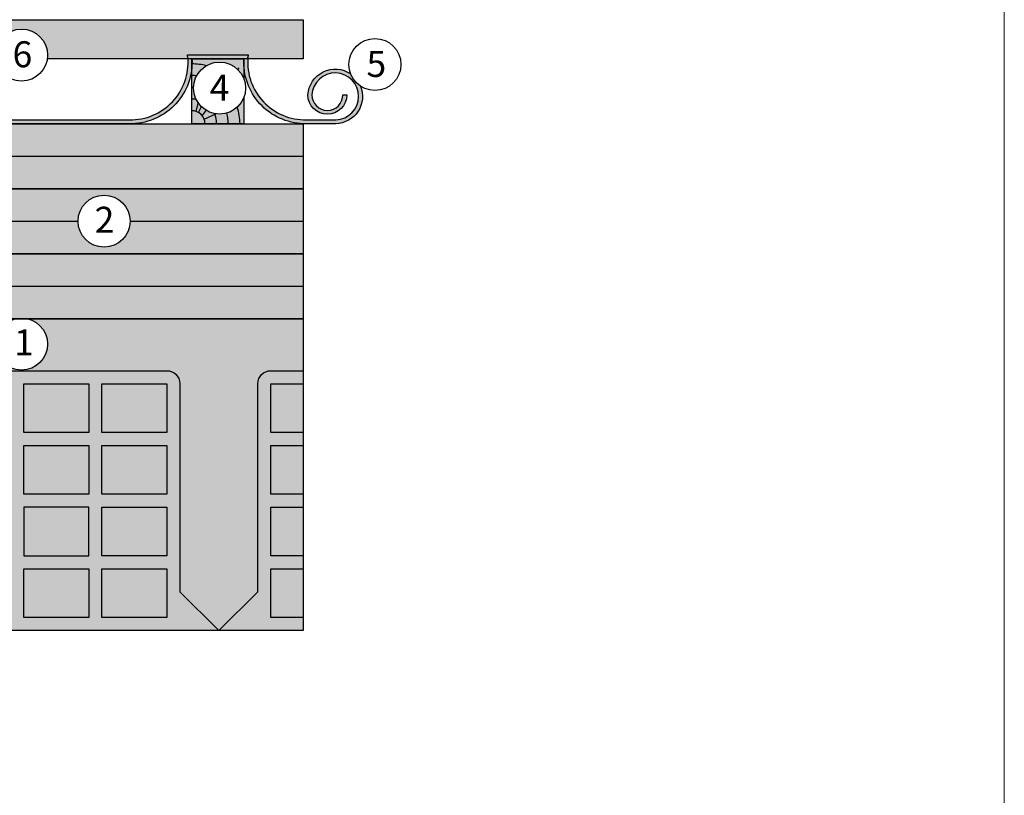
# Model space of a CAD drawing. Units: millimetres. Extents: x 1888 to 2074, y 2158 to 2420.
# Drawn here: x 1998 to 2073, y 2290 to 2350 of the extents above; entities that cross this region are included whole.
import ezdxf

# ---------------------------------------------------------------- set-up
doc = ezdxf.new("R2010")
doc.units = ezdxf.units.MM
doc.header["$LTSCALE"] = 0.49
doc.styles.get("Standard").update_dxf_attribs({"font": 'arial.ttf'})
doc.linetypes.add('ISOLAMENTO', pattern='A,0.00254,-2.54,[134,ltypeshp.shx,S=2.54,R=0,X=-2.54,Y=0],-5.08,[134,ltypeshp.shx,S=2.54,R=180,X=2.54,Y=0],-2.54', length=10.16254)

# ---------------------------------------------------------------- blocks, each defined once
blk = doc.blocks.new('laterizio')
at = {"ltscale": 0.49}
blk.add_lwpolyline([(1607.502579080581, 2174.067119093537), (1610.502579080581, 2177.067119093537), (1610.502579080581, 2193.067119093537, -0.414213562373095), (1611.502579080581, 2194.067119093537), (1634.502579080581, 2194.067119093537, -0.414213562373095), (1635.502579080581, 2193.067119093537), (1635.502579080581, 2177.067119093537), (1638.502579080581, 2174.067119093537), (1635.502579080581, 2174.067119093537), (1610.502579080581, 2174.067119093537)], format="xyb", close=True, dxfattribs=at)
for points in [[(1616.502579080581, 2189.320296540587), (1611.502579080581, 2189.320296540587), (1611.502579080581, 2193.067119093537), (1616.502579080581, 2193.067119093537)], [(1617.502579080581, 2189.320296540586), (1617.502579080581, 2193.067119093537), (1622.502579080581, 2193.067119093537), (1622.502579080581, 2189.320296540586)], [(1623.502579080581, 2189.320296540587), (1623.502579080581, 2193.067119093537), (1628.502579080581, 2193.067119093537), (1628.502579080581, 2189.320296540587)], [(1629.502579080581, 2193.067119093537), (1634.502579080581, 2193.067119093537), (1634.502579080581, 2189.320296540587), (1629.502579080581, 2189.320296540587)], [(1616.502579080581, 2184.570296540587), (1611.502579080581, 2184.570296540587), (1611.502579080581, 2188.320296540587), (1616.502579080581, 2188.320296540587)], [(1622.502579080581, 2184.570296540587), (1617.502579080581, 2184.570296540587), (1617.502579080581, 2188.320296540587), (1622.502579080581, 2188.320296540587)], [(1623.502579080581, 2188.320296540587), (1628.502579080581, 2188.320296540587), (1628.502579080581, 2184.570296540587), (1623.502579080581, 2184.570296540587)], [(1629.502579080581, 2188.320296540587), (1634.502579080581, 2188.320296540587), (1634.502579080581, 2184.570296540587), (1629.502579080581, 2184.570296540587)], [(1616.502579080581, 2179.820296540587), (1611.502579080581, 2179.820296540587), (1611.502579080581, 2183.570296540587), (1616.502579080581, 2183.570296540587)], [(1622.502579080581, 2183.570296540587), (1617.502579080581, 2183.570296540587), (1617.502579080581, 2179.820296540587), (1622.502579080581, 2179.820296540587)], [(1623.502579080581, 2179.820296540587), (1628.502579080581, 2179.820296540587), (1628.502579080581, 2183.570296540587), (1623.502579080581, 2183.570296540587)], [(1629.502579080581, 2183.570296540587), (1634.502579080581, 2183.570296540587), (1634.502579080581, 2179.820296540587), (1629.502579080581, 2179.820296540587)], [(1622.502579080581, 2178.820296540587), (1622.502579080581, 2175.067119093536), (1617.502579080581, 2175.067119093536), (1617.502579080581, 2178.820296540587)], [(1623.502579080581, 2178.820296540587), (1628.502579080581, 2178.820296540587), (1628.502579080581, 2175.067119093536), (1623.502579080581, 2175.067119093536)], [(1629.502579080581, 2178.820296540587), (1634.502579080581, 2178.820296540587), (1634.502579080581, 2175.067119093536), (1629.502579080581, 2175.067119093536)]]:
    blk.add_lwpolyline(points, close=True, dxfattribs=at)
blk.add_lwpolyline([(1616.502579080581, 2175.073473987636), (1611.502579080581, 2175.073473987636), (1611.502579080581, 2178.820296540587), (1616.502579080581, 2178.820296540587), (1616.502579080581, 2175.067119093536)], dxfattribs=at)
blk = doc.blocks.new('lat')
at = {"ltscale": 0.49}
blk.add_lwpolyline([(1685.725591758284, 2223.885645527443), (1682.225591758283, 2223.885645527443), (1679.225591758283, 2223.885645527443), (1682.225591758283, 2226.885645527443), (1682.225591758283, 2242.885645527443, -0.414213562373095), (1683.225591758283, 2243.885645527443), (1685.725591758284, 2243.885645527443)], format="xyb", dxfattribs=at)
for points in [[(1685.725591758284, 2239.138822974493), (1683.225591758283, 2239.138822974493), (1683.225591758283, 2242.885645527443), (1685.725591758284, 2242.885645527443)], [(1685.725591758284, 2234.388822974493), (1683.225591758283, 2234.388822974493), (1683.225591758283, 2238.138822974493), (1685.725591758284, 2238.138822974493)], [(1685.725591758284, 2229.638822974493), (1683.225591758283, 2229.638822974493), (1683.225591758283, 2233.388822974493), (1685.725591758284, 2233.388822974493)], [(1685.725591758284, 2224.892000421542), (1683.225591758283, 2224.892000421542), (1683.225591758283, 2228.638822974493), (1685.725591758284, 2228.638822974493)]]:
    blk.add_lwpolyline(points, dxfattribs=at)
blk = doc.blocks.new('15')
at = {"ltscale": 0.49}
h = blk.add_hatch(color=256, dxfattribs=at)
h.set_gradient(color1=(204, 153, 0), color2=(204, 153, 0), tint=1)
h.paths.add_polyline_path([(2010.493613745627, 2346.729579915695, 0.01701652856566554), (2010.464791645258, 2347.029579915696), (2015.123508708685, 2347.029579915696, 0.01701652856566475), (2015.094686608317, 2346.729579915695), (2019.365417859568, 2346.729579915695), (2019.365417859568, 2349.729579915695), (1965.123508708685, 2349.729579915695), (1965.123508708685, 2347.029579915696), (1965.094686608317, 2346.729579915695)])
h.paths.add_polyline_path([(2019.365417859568, 2346.729579915695), (2019.365417859568, 2349.729579915695), (1944.365417859568, 2349.729579915695), (1944.365417859568, 2346.729579915695), (1960.493613745628, 2346.729579915695)], flags=17)
h = blk.add_hatch(color=256, dxfattribs=at)
h.set_gradient(color1=(204, 153, 0), color2=(204, 153, 0), tint=1)
edge = h.paths.add_edge_path()
edge.add_arc((1997.682891255695, 2347.006158621002), 1.99999999999973, 88.18502478733056, 187.9488705314859)
edge.add_line((1995.702107516925, 2346.729579915695), (1965.094686608317, 2346.729579915695))
edge.add_arc((1969.515300870931, 2346.456259811592), 4.429055693726069, 172.562464910069, 176.4619896292569, ccw=False)
edge.add_line((1965.123508708685, 2347.029579915696), (1960.464791645259, 2347.029579915696))
edge.add_arc((1956.072999482744, 2346.456259811562), 4.429055693997281, 3.5380103709090918, 7.4375350898586134, ccw=False)
edge.add_line((1960.493613745627, 2346.729579915695), (1944.365417859568, 2346.729579915695))
edge.add_line((1944.365417859568, 2346.729579915695), (1944.365417859568, 2349.729579915695))
edge.add_line((1944.365417859568, 2349.729579915695), (1997.746235247296, 2349.729579915695))
edge.add_line((1997.746235247296, 2349.729579915695), (1997.746235247296, 2349.005155253997))
edge = h.paths.add_edge_path()
edge.add_arc((1997.682891255705, 2347.006158621002), 1.999999999989058, 352.0511294682616, 448.1850247872854)
edge.add_line((1997.746235247296, 2349.005155253998), (1997.746235247296, 2349.729579915695))
edge.add_line((1997.746235247296, 2349.729579915695), (2019.365417859568, 2349.729579915695))
edge.add_line((2019.365417859568, 2349.729579915695), (2019.365417859568, 2346.729579915695))
edge.add_line((2019.365417859568, 2346.729579915695), (2015.094686608317, 2346.729579915695))
edge.add_line((2015.094686608317, 2346.729579915695), (2015.123508708685, 2347.029579915696))
edge.add_line((2015.123508708685, 2347.029579915696), (2010.464791645258, 2347.029579915696))
edge.add_line((2010.464791645258, 2347.029579915696), (2010.467840237259, 2346.729579915695))
edge.add_line((2010.467840237259, 2346.729579915695), (1999.663674994463, 2346.729579915695))
h = blk.add_hatch(color=256, dxfattribs=at)
h.set_gradient(color1=(204, 153, 0), color2=(204, 153, 0), tint=1)
h.paths.add_polyline_path([(2015.094686608316, 2347.029579915696), (2015.094686608316, 2349.729579915695), (2010.464791645258, 2349.729579915695), (2010.464791645258, 2347.029579915696)])
h.paths.add_polyline_path([(2015.094686608316, 2347.029579915696), (2015.123508708685, 2347.029579915696), (2015.094686608317, 2346.729579915695), (2019.365417859568, 2346.729579915695), (2019.365417859568, 2349.729579915695), (2015.094686608316, 2349.729579915695)])
h = blk.add_hatch(color=256, dxfattribs=at)
h.set_gradient(color1=(99, 100, 102), color2=(99, 100, 102), tint=1)
h.paths.add_polyline_path([(2006.218049261225, 2342.029579915696), (1969.370251092726, 2342.029579915696, -0.4429343156318487), (1965.123508708685, 2347.029579915696), (1960.464791645259, 2347.029579915696, -0.4429343156313125), (1956.218049261226, 2342.029579915696), (1944.365417859568, 2342.029579915696), (1944.365417859568, 2341.729579915715), (1956.222882493752, 2341.729579915695, 0.4218873726741827), (1960.794150176972, 2346.729579915695), (1964.794150176973, 2346.729579915695, 0.421887372674099), (1969.365417860191, 2341.729579915695), (2006.222882493752, 2341.729579915695, 0.4218873726741844), (2010.794150176972, 2346.729579915695), (2010.493613745627, 2346.729579915695, -0.4227315727806154)])
h = blk.add_hatch(color=256, dxfattribs=at)
h.set_gradient(color1=(99, 100, 102), color2=(99, 100, 102), tint=1)
h.paths.add_polyline_path([(2015.094686608317, 2346.729579915695, -0.01701652856566473), (2015.123508708685, 2347.029579915696), (2010.464791645258, 2347.029579915696, -0.01701652856566557), (2010.493613745627, 2346.729579915695)])
h = blk.add_hatch(color=256, dxfattribs=at)
h.set_gradient(color1=(204, 153, 0), color2=(204, 153, 0), tint=1)
h.paths.add_polyline_path([(2012.552071577703, 2342.450490693032), (2011.729134680276, 2342.084268481336, -0.09089432161779068), (2011.794150176972, 2341.729579915715), (2012.694150176972, 2341.729579915715, 0.09760231968007511)])
h.paths.add_polyline_path([(2010.794150176972, 2342.729579915715), (2010.794150176972, 2341.729579915715), (2011.794150176972, 2341.729579915715, 0.4142135623731282)])
edge = h.paths.add_edge_path()
edge.add_arc((2012.920700781611, 2344.468156735678), 1.999999999999806, 20.49140761964827, 120.4259525794734)
edge.add_arc((2010.79415017697, 2341.72957991571), 4.600000000004842, 75.98894592232553, 89.92267732999392)
edge.add_arc((2006.072999482806, 2346.456259811579), 4.729055693934497, 358.4649510865453, 363.3133084016682)
edge.add_line((2010.794150176972, 2346.729579915695), (2014.794150176972, 2346.729579915695))
edge.add_arc((2019.515300870983, 2346.456259811579), 4.729055693779849, 176.6866915982344, 183.3133084015724)
edge.add_line((2014.794150176971, 2346.182939707479), (2014.794150176971, 2345.168290553619))
edge = h.paths.add_edge_path()
edge.add_arc((2012.920700781611, 2344.468156735504), 2.000000000003942, 120.4259525752607, 151.8500400095597)
edge.add_arc((2010.794150176971, 2341.729579915702), 3.700000000013006, 84.36791167712653, 89.99999999998593)
edge.add_line((2010.794150176972, 2345.429579915715), (2010.794150176972, 2346.182939707463))
edge.add_arc((2006.072999483462, 2346.456259811554), 4.729055693277894, 356.6866915981859, 358.4649510866242)
edge.add_arc((2010.79415017697, 2341.72957991571), 4.600000000004861, 75.98894592053142, 89.92267732999392, ccw=False)
edge = h.paths.add_edge_path()
edge.add_arc((2012.92070078157, 2344.46815673537), 1.999999999997693, 151.8500400061539, 178.3231999482838)
edge.add_arc((2010.794150176969, 2341.729579915669), 2.800000000047021, 87.39199781252412, 89.99999999993486)
edge.add_line((2010.794150176972, 2344.529579915716), (2010.794150176972, 2345.429579915715))
edge.add_arc((2010.794150176976, 2341.729579915733), 3.699999999982558, 84.36791167679371, 90.00000000007401, ccw=False)
edge = h.paths.add_edge_path()
edge.add_arc((2012.920700781577, 2344.468156735537), 1.999999999913823, 178.3231999519672, 205.6707462078371)
edge.add_arc((2010.79415017697, 2341.729579915705), 1.90000000001055, 80.18298724620799, 89.99999999993828)
edge.add_line((2010.794150176972, 2343.629579915716), (2010.794150176972, 2344.529579915716))
edge.add_arc((2010.794150176971, 2341.729579915704), 2.800000000012005, 87.39199781079589, 89.99999999997681, ccw=False)
edge = h.paths.add_edge_path()
edge.add_arc((2012.920700781689, 2344.468156735562), 2.00000000003445, 215.1820892334362, 225.4907970763674)
edge.add_line((2011.518653144694, 2343.041881017569), (2011.302920268749, 2342.59048234556))
edge.add_arc((2010.794150176956, 2341.729579915679), 1.000000000039814, 59.41805915104633, 70.67673639371512)
edge.add_line((2011.125047750649, 2342.673246591896), (2011.286050677233, 2343.315803041534))
edge = h.paths.add_edge_path()
edge.add_arc((2012.920700781676, 2344.468156735548), 2.0000000000161, 205.6707462173188, 215.1820892333126)
edge.add_line((2011.286050677233, 2343.315803041534), (2011.125047750649, 2342.673246591896))
edge.add_arc((2010.794150176971, 2341.729579915717), 0.9999999999986358, 70.67673639382687, 89.99999999997395)
edge.add_line((2010.794150176972, 2342.729579915715), (2010.794150176972, 2343.629579915716))
edge.add_arc((2010.794150176975, 2341.729579915743), 1.899999999972387, 80.18298724299501, 90.00000000010277, ccw=False)
edge = h.paths.add_edge_path()
edge.add_arc((2012.920700781646, 2344.468156735519), 1.999999999973363, 225.4907970763823, 239.1594431633609)
edge.add_line((2011.895399278481, 2342.750962271429), (2011.582845654424, 2342.344363978493))
edge.add_arc((2010.794150176964, 2341.729579915707), 1.000000000010976, 37.93623158249023, 59.41805915061494)
edge.add_line((2011.302920268749, 2342.59048234556), (2011.518653144694, 2343.041881017569))
edge = h.paths.add_edge_path()
edge.add_arc((2012.920700781901, 2344.468156735404), 2.000000000005354, 239.1594431553962, 258.6693824555149)
edge.add_arc((2010.794150176966, 2341.729579915711), 1.900000000006738, 22.29817720380288, 24.15714141473569, ccw=False)
edge.add_line((2012.552071577703, 2342.450490693032), (2011.729134680276, 2342.084268481336))
edge.add_arc((2010.794150176967, 2341.729579915712), 1.000000000005406, 20.77435849916336, 37.93623158237632)
edge.add_line((2011.582845654424, 2342.344363978493), (2011.895399278481, 2342.750962271429))
edge = h.paths.add_edge_path()
edge.add_arc((2012.920700781673, 2344.468156735594), 2.000000000055586, 258.6693824664325, 261.8497439046536)
edge.add_line((2012.637161658936, 2342.488357360379), (2012.552071577703, 2342.450490693032))
edge.add_arc((2010.794150176966, 2341.729579915711), 1.900000000006753, 22.29817720380295, 24.15714141487083)
edge = h.paths.add_edge_path()
edge.add_arc((2012.920700781285, 2344.468156735594), 2.000000000001102, 261.8497439156428, 286.0169287242887)
edge.add_arc((2010.794150176969, 2341.729579915716), 2.800000000002456, 0, 16.948130860039726, ccw=False)
edge.add_line((2013.594150176972, 2341.729579915715), (2012.694150176972, 2341.729579915715))
edge.add_arc((2010.794150176955, 2341.729579915712), 1.900000000016701, 9.597641806784309e-11, 22.29817720365011)
edge.add_line((2012.552071577703, 2342.450490693032), (2012.637161658936, 2342.488357360379))
edge = h.paths.add_edge_path()
edge.add_arc((2012.920700781847, 2344.468156735594), 2.000000000001696, 286.0169287104659, 312.490088650902)
edge.add_arc((2010.79415017697, 2341.729579915715), 3.700000000001637, 0, 19.97221698964421, ccw=False)
edge.add_line((2014.494150176972, 2341.729579915715), (2013.594150176971, 2341.729579915715))
edge.add_arc((2010.79415017697, 2341.729579915715), 2.800000000001207, 359.9999999999907, 376.948130856828)
edge = h.paths.add_edge_path()
edge.add_arc((2012.920700781669, 2344.468156735536), 1.999999999993336, 312.4900886542479, 339.5085923761382)
edge.add_line((2014.794150176971, 2343.76802291746), (2014.794150176971, 2341.729579915715))
edge.add_line((2014.794150176971, 2341.729579915715), (2014.494150176972, 2341.729579915715))
edge.add_arc((2010.794150176981, 2341.729579915718), 3.699999999990724, 359.9999999999578, 379.9722169905735)
h = blk.add_hatch(color=256, dxfattribs=at)
h.set_gradient(color1=(99, 100, 102), color2=(99, 100, 102), tint=1)
edge = h.paths.add_edge_path()
edge.add_arc((2024.876443695434, 2346.282598617651), 2.000000000000239, 201.1964295880972, 236.2617586250115)
edge.add_arc((2021.818297913832, 2343.830011211315), 2.10127177559487, -88.37940431232619, 22.06677091414241, ccw=False)
edge.add_line((2021.877723895447, 2341.729579915695), (2019.365417860191, 2341.729579915695))
edge.add_arc((2019.515300871006, 2346.456259811579), 4.729055693802549, 183.3133084015564, 268.1837595315386, ccw=False)
edge.add_line((2014.794150176971, 2346.182939707479), (2014.794150176971, 2346.729579915695))
edge.add_line((2014.794150176971, 2346.729579915695), (2015.094686608317, 2346.729579915695))
edge.add_arc((2019.515300871006, 2346.456259811579), 4.429055693802112, 176.461989629153, 268.1232508683015)
edge.add_line((2019.370251092712, 2342.029579915696), (2021.873317540392, 2342.029579915695))
edge.add_arc((2021.818297913833, 2343.830011211314), 1.801271775593832, 271.7503648435319, 536.4339097838787)
edge.add_arc((2021.214725668018, 2343.950508803008), 1.194241712005578, 180.4058276243615, 360)
edge.add_line((2022.408967380024, 2343.95050880314), (2022.708967380024, 2343.950508803141))
edge.add_arc((2021.214725667584, 2343.95050880314), 1.494241712439816, -180, 0, ccw=False)
edge.add_arc((2021.818297913833, 2343.830011211314), 2.101271775593978, 55.39141732634488, 176.7125656640389, ccw=False)
h = blk.add_hatch(color=256, dxfattribs=at)
h.set_gradient(color1=(153, 76, 0), color2=(153, 76, 0), tint=1)
h.paths.add_polyline_path([(2019.365417860193, 2341.729579915695), (1944.365417860193, 2341.729579915695), (1944.365417860193, 2339.229579915695), (2019.365417860193, 2339.229579915695)])
h.paths.add_polyline_path([(2019.365417860193, 2339.229579915695), (1944.365417860193, 2339.229579915695), (1944.365417860193, 2336.729579915695), (2019.365417860193, 2336.729579915695)])
h.paths.add_polyline_path([(2006.033646099731, 2334.229579915688), (2019.365417860193, 2334.229579915689), (2019.365417860193, 2336.729579915695), (1944.365417860193, 2336.729579915695), (1944.365417860193, 2334.229579915689), (2002.033646099731, 2334.229579915687, -1)])
h.paths.add_polyline_path([(2002.033646099731, 2334.229579915687), (1944.365417860193, 2334.229579915689), (1944.365417860193, 2331.729579915689), (2019.365417860193, 2331.729579915689), (2019.365417860193, 2334.229579915689), (2006.033646099731, 2334.229579915688, -1)])
h.paths.add_polyline_path([(2019.365417860193, 2331.729579915689), (1944.365417860193, 2331.729579915689), (1944.365417860193, 2329.229579915682), (2019.365417860193, 2329.229579915682)])
h.paths.add_polyline_path([(2019.365417860193, 2329.229579915682), (1944.365417860193, 2329.229579915682), (1944.365417860193, 2326.729579915682), (1997.256251638127, 2326.729579915682, -0.1079017223739686), (1998.109530873262, 2326.729579915682), (2019.365417860193, 2326.729579915682)])
h = blk.add_hatch(color=256, dxfattribs=at)
h.set_gradient(color1=(147, 149, 152), color2=(147, 149, 152), tint=1)
edge = h.paths.add_edge_path()
edge.add_arc((1997.682891255696, 2324.775615065249), 2.000000000001164, 102.3169728255335, 267.3952868646846)
edge.add_line((1997.592000929648, 2322.777681395523), (1997.592000929648, 2322.729579915682))
edge.add_line((1997.592000929648, 2322.729579915682), (1985.865417860193, 2322.729579915682))
edge.add_arc((1985.865417860193, 2321.729579915682), 1, 90, 180)
edge.add_line((1984.865417860193, 2321.729579915682), (1984.865417860193, 2305.729579915682))
edge.add_line((1984.865417860193, 2305.729579915682), (1981.865417860193, 2302.729579915682))
edge.add_line((1981.865417860193, 2302.729579915682), (1978.865417860193, 2305.729579915682))
edge.add_line((1978.865417860193, 2305.729579915682), (1978.865417860193, 2321.729579915682))
edge.add_arc((1977.865417860193, 2321.729579915682), 1, 0, 90)
edge.add_line((1977.865417860193, 2322.729579915682), (1954.865417860193, 2322.729579915682))
edge.add_arc((1954.865417860193, 2321.729579915682), 1, 90, 180)
edge.add_line((1953.865417860193, 2321.729579915682), (1953.865417860193, 2305.729579915682))
edge.add_line((1953.865417860193, 2305.729579915682), (1950.865417860193, 2302.729579915682))
edge.add_line((1950.865417860193, 2302.729579915682), (1947.865417860193, 2305.729579915682))
edge.add_line((1947.865417860193, 2305.729579915682), (1947.865417860193, 2321.729579915682))
edge.add_arc((1946.865417860193, 2321.729579915682), 1, 0, 90)
edge.add_line((1946.865417860193, 2322.729579915682), (1944.365417860193, 2322.729579915682))
edge.add_line((1944.365417860193, 2322.729579915682), (1944.365417860193, 2326.729579915682))
edge.add_line((1944.365417860193, 2326.729579915682), (1997.256251638127, 2326.729579915682))
edge = h.paths.add_edge_path()
edge.add_arc((1997.682891255695, 2324.77561506525), 1.999999999999844, 267.3952868647551, 437.6830271745221)
edge.add_line((1998.109530873262, 2326.729579915682), (2019.365417860193, 2326.729579915682))
edge.add_line((2019.365417860193, 2326.729579915682), (2019.365417860193, 2322.729579915682))
edge.add_line((2019.365417860193, 2322.729579915682), (2016.865417860193, 2322.729579915682))
edge.add_arc((2016.865417860193, 2321.729579915682), 1, 90, 180)
edge.add_line((2015.865417860193, 2321.729579915682), (2015.865417860193, 2305.729579915682))
edge.add_line((2015.865417860193, 2305.729579915682), (2012.865417860193, 2302.729579915682))
edge.add_line((2012.865417860193, 2302.729579915682), (2009.865417860193, 2305.729579915682))
edge.add_line((2009.865417860193, 2305.729579915682), (2009.865417860193, 2321.729579915682))
edge.add_arc((2008.865417860193, 2321.729579915682), 1, 0, 90)
edge.add_line((2008.865417860193, 2322.729579915682), (1997.592000929648, 2322.729579915682))
edge.add_line((1997.592000929648, 2322.729579915682), (1997.592000929648, 2322.777681395523))
h = blk.add_hatch(color=256, dxfattribs=at)
h.set_gradient(color1=(255, 135, 28), color2=(255, 135, 28))
h.paths.add_polyline_path([(1985.865417860193, 2322.729579915682, 0.4142135623730951), (1984.865417860193, 2321.729579915682), (1984.865417860193, 2305.729579915682), (1981.865417860193, 2302.729579915682), (1984.865417860193, 2302.729579915682), (2009.865417860193, 2302.729579915682), (2012.865417860193, 2302.729579915682), (2009.865417860193, 2305.729579915682), (2009.865417860193, 2321.729579915682, 0.4142135623730951), (2008.865417860193, 2322.729579915682)])
h.paths.add_polyline_path([(1990.865417860193, 2321.729579915682), (1990.865417860193, 2317.982757362732), (1985.865417860193, 2317.982757362732), (1985.865417860193, 2321.729579915682)], flags=16)
h.paths.add_polyline_path([(1991.865417860193, 2321.729579915682), (1996.865417860193, 2321.729579915682), (1996.865417860193, 2317.982757362731), (1991.865417860193, 2317.982757362731)], flags=16)
h.paths.add_polyline_path([(1990.865417860193, 2316.982757362732), (1990.865417860193, 2313.232757362732), (1985.865417860193, 2313.232757362732), (1985.865417860193, 2316.982757362732)], flags=16)
h.paths.add_polyline_path([(1991.865417860193, 2316.982757362732), (1996.865417860193, 2316.982757362732), (1996.865417860193, 2313.232757362732), (1991.865417860193, 2313.232757362732)], flags=16)
h.paths.add_polyline_path([(1990.865417860193, 2312.232757362732), (1990.865417860193, 2308.482757362732), (1985.865417860193, 2308.482757362732), (1985.865417860193, 2312.232757362732)], flags=16)
h.paths.add_polyline_path([(1997.865417860193, 2321.729579915682), (2002.865417860193, 2321.729579915682), (2002.865417860193, 2317.982757362732), (1997.865417860193, 2317.982757362732)], flags=16)
h.paths.add_polyline_path([(1991.865417860193, 2312.232757362732), (1996.865417860193, 2312.232757362732), (1996.865417860193, 2308.482757362732), (1991.865417860193, 2308.482757362732)], flags=16)
h.paths.add_polyline_path([(1997.865417860193, 2316.982757362732), (2002.865417860193, 2316.982757362732), (2002.865417860193, 2313.232757362732), (1997.865417860193, 2313.232757362732)], flags=16)
h.paths.add_polyline_path([(1990.865417860193, 2307.482757362732), (1990.865417860193, 2303.735934809781), (1985.865417860193, 2303.735934809781), (1985.865417860193, 2307.482757362732)], flags=16)
h.paths.add_polyline_path([(1997.865417860193, 2312.232757362732), (2002.865417860193, 2312.232757362732), (2002.865417860193, 2308.482757362732), (1997.865417860193, 2308.482757362732)], flags=16)
h.paths.add_polyline_path([(1991.865417860193, 2307.482757362732), (1996.865417860193, 2307.482757362732), (1996.865417860193, 2303.729579915681), (1991.865417860193, 2303.729579915681)], flags=16)
h.paths.add_polyline_path([(2003.865417860193, 2321.729579915682), (2008.865417860193, 2321.729579915682), (2008.865417860193, 2317.982757362732), (2003.865417860193, 2317.982757362732)], flags=16)
h.paths.add_polyline_path([(2003.865417860193, 2316.982757362732), (2008.865417860193, 2316.982757362732), (2008.865417860193, 2313.232757362732), (2003.865417860193, 2313.232757362732)], flags=16)
h.paths.add_polyline_path([(1997.865417860193, 2307.482757362732), (2002.865417860193, 2307.482757362732), (2002.865417860193, 2303.729579915681), (1997.865417860193, 2303.729579915681)], flags=16)
h.paths.add_polyline_path([(2003.865417860193, 2312.232757362732), (2008.865417860193, 2312.232757362732), (2008.865417860193, 2308.482757362732), (2003.865417860193, 2308.482757362732)], flags=16)
h.paths.add_polyline_path([(2003.865417860193, 2307.482757362732), (2008.865417860193, 2307.482757362732), (2008.865417860193, 2303.729579915681), (2003.865417860193, 2303.729579915681)], flags=16)
h = blk.add_hatch(color=256, dxfattribs=at)
h.set_gradient(color1=(255, 135, 28), color2=(255, 135, 28))
h.paths.add_polyline_path([(2016.865417860193, 2322.729579915682, 0.4142135623730951), (2015.865417860193, 2321.729579915682), (2015.865417860193, 2305.729579915682), (2012.865417860193, 2302.729579915682), (2015.865417860193, 2302.729579915682), (2019.365417860193, 2302.729579915682), (2019.365417860193, 2303.735934809781), (2016.865417860193, 2303.735934809781), (2016.865417860193, 2307.482757362732), (2019.365417860193, 2307.482757362732), (2019.365417860193, 2308.482757362732), (2016.865417860193, 2308.482757362732), (2016.865417860193, 2312.232757362732), (2019.365417860193, 2312.232757362732), (2019.365417860193, 2313.232757362732), (2016.865417860193, 2313.232757362732), (2016.865417860193, 2316.982757362732), (2019.365417860193, 2316.982757362732), (2019.365417860193, 2317.982757362732), (2016.865417860193, 2317.982757362732), (2016.865417860193, 2321.729579915682), (2019.365417860193, 2321.729579915682), (2019.365417860193, 2322.729579915682)])
h = blk.add_hatch(color=256, dxfattribs=at)
h.set_gradient(color1=(205, 105, 40), color2=(205, 105, 40))
h.paths.add_polyline_path([(1990.865417860193, 2317.982757362732), (1990.865417860193, 2321.729579915682), (1985.865417860193, 2321.729579915682), (1985.865417860193, 2317.982757362732)])
h.paths.add_polyline_path([(1990.865417860193, 2313.232757362732), (1990.865417860193, 2316.982757362732), (1985.865417860193, 2316.982757362732), (1985.865417860193, 2313.232757362732)])
h.paths.add_polyline_path([(1990.865417860193, 2308.482757362732), (1990.865417860193, 2312.232757362732), (1985.865417860193, 2312.232757362732), (1985.865417860193, 2308.482757362732)])
h.paths.add_polyline_path([(1990.865417860193, 2303.735934809781), (1990.865417860193, 2307.482757362732), (1985.865417860193, 2307.482757362732), (1985.865417860193, 2303.735934809781)])
h.paths.add_polyline_path([(1996.865417860193, 2303.729579915681), (1996.865417860193, 2307.482757362732), (1991.865417860193, 2307.482757362732), (1991.865417860193, 2303.729579915681)])
h.paths.add_polyline_path([(2002.865417860193, 2307.482757362732), (1997.865417860193, 2307.482757362732), (1997.865417860193, 2303.729579915681), (2002.865417860193, 2303.729579915681)])
h.paths.add_polyline_path([(2003.865417860193, 2303.729579915681), (2008.865417860193, 2303.729579915681), (2008.865417860193, 2307.482757362732), (2003.865417860193, 2307.482757362732)])
h.paths.add_polyline_path([(2003.865417860193, 2312.232757362732), (2003.865417860193, 2308.482757362732), (2008.865417860193, 2308.482757362732), (2008.865417860193, 2312.232757362732)])
h.paths.add_polyline_path([(2003.865417860193, 2316.982757362732), (2003.865417860193, 2313.232757362732), (2008.865417860193, 2313.232757362732), (2008.865417860193, 2316.982757362732)])
h.paths.add_polyline_path([(2003.865417860193, 2321.729579915682), (2003.865417860193, 2317.982757362732), (2008.865417860193, 2317.982757362732), (2008.865417860193, 2321.729579915682)])
h.paths.add_polyline_path([(1997.865417860193, 2317.982757362732), (2002.865417860193, 2317.982757362732), (2002.865417860193, 2321.729579915682), (1997.865417860193, 2321.729579915682)])
h.paths.add_polyline_path([(2002.865417860193, 2313.232757362732), (2002.865417860193, 2316.982757362732), (1997.865417860193, 2316.982757362732), (1997.865417860193, 2313.232757362732)])
h.paths.add_polyline_path([(2002.865417860193, 2308.482757362732), (2002.865417860193, 2312.232757362732), (1997.865417860193, 2312.232757362732), (1997.865417860193, 2308.482757362732)])
h.paths.add_polyline_path([(1991.865417860193, 2312.232757362732), (1991.865417860193, 2308.482757362732), (1996.865417860193, 2308.482757362732), (1996.865417860193, 2312.232757362732)])
h.paths.add_polyline_path([(1991.865417860193, 2316.982757362732), (1991.865417860193, 2313.232757362732), (1996.865417860193, 2313.232757362732), (1996.865417860193, 2316.982757362732)])
h.paths.add_polyline_path([(1996.865417860193, 2317.982757362731), (1996.865417860193, 2321.729579915682), (1991.865417860193, 2321.729579915682), (1991.865417860193, 2317.982757362731)])
h = blk.add_hatch(color=256, dxfattribs=at)
h.set_gradient(color1=(205, 105, 40), color2=(205, 105, 40))
h.paths.add_polyline_path([(2019.365417860193, 2321.729579915682), (2016.865417860193, 2321.729579915682), (2016.865417860193, 2317.982757362732), (2019.365417860193, 2317.982757362732)])
h.paths.add_polyline_path([(2016.865417860193, 2313.232757362732), (2019.365417860193, 2313.232757362732), (2019.365417860193, 2316.982757362732), (2016.865417860193, 2316.982757362732)])
h.paths.add_polyline_path([(2016.865417860193, 2308.482757362732), (2019.365417860193, 2308.482757362732), (2019.365417860193, 2312.232757362732), (2016.865417860193, 2312.232757362732)])
h.paths.add_polyline_path([(2016.865417860193, 2303.735934809781), (2019.365417860193, 2303.735934809781), (2019.365417860193, 2307.482757362732), (2016.865417860193, 2307.482757362732)])
for p, q in [((2010.467840237259, 2346.729579915695), (2010.464791645258, 2347.029579915696)), ((2015.094686608317, 2346.729579915695), (2015.123508708685, 2347.029579915696)), ((2014.316498583111, 2345.900549313526), (2014.422816215024, 2346.038856996809)), ((2011.125047750649, 2342.673246591896), (2011.286050677233, 2343.315803041534)), ((2011.302920268749, 2342.59048234556), (2011.518653144694, 2343.041881017569)), ((2011.582845654424, 2342.344363978493), (2011.89539927848, 2342.750962271429)), ((2011.729134680276, 2342.084268481336), (2012.637161658936, 2342.488357360379))]:
    blk.add_line(p, q, dxfattribs=at)
at = {"linetype": 'ISOLAMENTO', "ltscale": 0.49}
for p, q in [((1944.365417860193, 2339.229579915695), (2019.365417860193, 2339.229579915695)), ((1944.365417860193, 2334.229579915689), (2002.033646099731, 2334.229579915687)), ((2006.033646099731, 2334.229579915688), (2019.365417860193, 2334.229579915689)), ((1944.365417860193, 2329.229579915682), (2019.365417860193, 2329.229579915682))]:
    blk.add_line(p, q, dxfattribs=at)
at = {"ltscale": 0.49}
for points in [[(1960.493613745628, 2346.729579915695), (1944.365417859568, 2346.729579915695), (1944.365417859568, 2349.729579915695), (2019.365417859568, 2349.729579915695), (2019.365417859568, 2346.729579915695), (1999.663674994463, 2346.729579915695)], [(2010.794150176972, 2346.729579915695), (2014.794150176971, 2346.729579915695), (2014.794150176971, 2345.168290553619)], [(2014.794150176971, 2343.76802291746), (2014.794150176971, 2341.729579915715), (2010.794150176972, 2341.729579915715), (2010.794150176972, 2346.729579915695)], [(1944.365417860193, 2336.729579915695), (1944.365417860193, 2341.729579915695), (2019.365417860193, 2341.729579915695), (2019.365417860193, 2336.729579915695), (1944.365417860193, 2336.729579915695)], [(1944.365417860193, 2331.729579915689), (1944.365417860193, 2336.729579915689), (2019.365417860193, 2336.729579915689), (2019.365417860193, 2331.729579915689), (1944.365417860193, 2331.729579915689)], [(1944.365417860193, 2326.729579915682), (1944.365417860193, 2331.729579915682), (2019.365417860193, 2331.729579915682), (2019.365417860193, 2326.729579915682), (1944.365417860193, 2326.729579915682)], [(1944.365417860193, 2326.729579915682), (2019.365417860193, 2326.729579915682), (2019.365417860193, 2302.729579915682), (1944.365417860193, 2302.729579915682), (1944.365417860193, 2326.729579915682)]]:
    blk.add_lwpolyline(points, dxfattribs=at)
for points in [[(2023.765644532358, 2344.619431392352, -0.5230439357990373), (2021.877723895447, 2341.729579915695), (2021.877723895447, 2341.729579915695), (2019.365417860191, 2341.729579915695, -0.4218873726740999), (2014.794150176972, 2346.729579915695), (2010.794150176972, 2346.729579915695, -0.4218873726741852), (2006.222882493752, 2341.729579915695), (1969.365417860191, 2341.729579915695, -0.4218873726740999)], [(1969.370251092726, 2342.029579915696), (2006.218049261225, 2342.029579915696, 0.4429343156313111), (2010.464791645258, 2347.029579915696), (2015.123508708685, 2347.029579915696, 0.4429343156308947), (2019.370251092712, 2342.029579915696), (2021.873317540392, 2342.029579915695, 2.264186840156206), (2020.020513913017, 2343.942050025833, 0.9964647422671266), (2022.408967380024, 2343.95050880314), (2022.708967380024, 2343.95050880314, -0.9999999999999999), (2019.720483955144, 2343.95050880314, -0.5850621508799819), (2023.01175102779, 2345.559465674345)]]:
    blk.add_lwpolyline(points, format="xyb", dxfattribs=at)
for centre in [(1997.682891255694, 2347.006158621001), (2024.876443695427, 2346.282598617668), (2012.920700781663, 2344.468156735539), (2004.033646099731, 2334.229579915688), (1997.682891255694, 2324.77561506525)]:
    blk.add_circle(centre, 2, dxfattribs=at)
for radius, start, end in [(4.6, 75.98894591972501, 90), (3.7, 84.36791167656484, 90), (2.8, 87.39199781079884, 90), (1.9, 80.1829872495697, 90), (3.7, 0, 19.97221699108428), (1, 0, 90), (1.9, 0, 24.1571414180879), (2.8, 0, 16.94813085685534)]:
    blk.add_arc((2010.794150176972, 2341.729579915715), radius, start, end, dxfattribs=at)
for name, p in [('laterizio', (374.362838779612, 128.662460822145)), ('lat', (333.6398261019099, 78.84393438823918))]:
    blk.add_blockref(name, p)
at = {"ltscale": 0.49, "char_height": 2, "attachment_point": 1}
for s, insert in [('6', (1996.99261231612, 2348.069658123348)), ('5', (2024.227212654032, 2347.327145457373)), ('4', (2012.166499552183, 2345.496459660596)), ('2', (2003.308591462791, 2335.338431733079)), ('1', (1997.10755034877, 2325.903221757394))]:
    blk.add_mtext_dynamic_manual_height_columns(s, width=4.923141549460524, gutter_width=12.5, heights=[0], dxfattribs=dict(at, insert=insert))
blk = doc.blocks.new('tot')
at = {"lineweight": 0, "ltscale": 0.24}
blk.add_lwpolyline([(1888.22407112611, 2420.049579915682), (1888.22407112611, 2158.469579915682), (2073.31007112611, 2158.469579915682), (2073.31007112611, 2420.049579915682), (1888.22407112611, 2420.049579915682)], dxfattribs=at)
blk.add_blockref('15', (0, 0))

msp = doc.modelspace()

# ---------------------------------------------------------------- block references
msp.add_blockref('tot', (0, 0))

doc.saveas('drawing.dxf')
